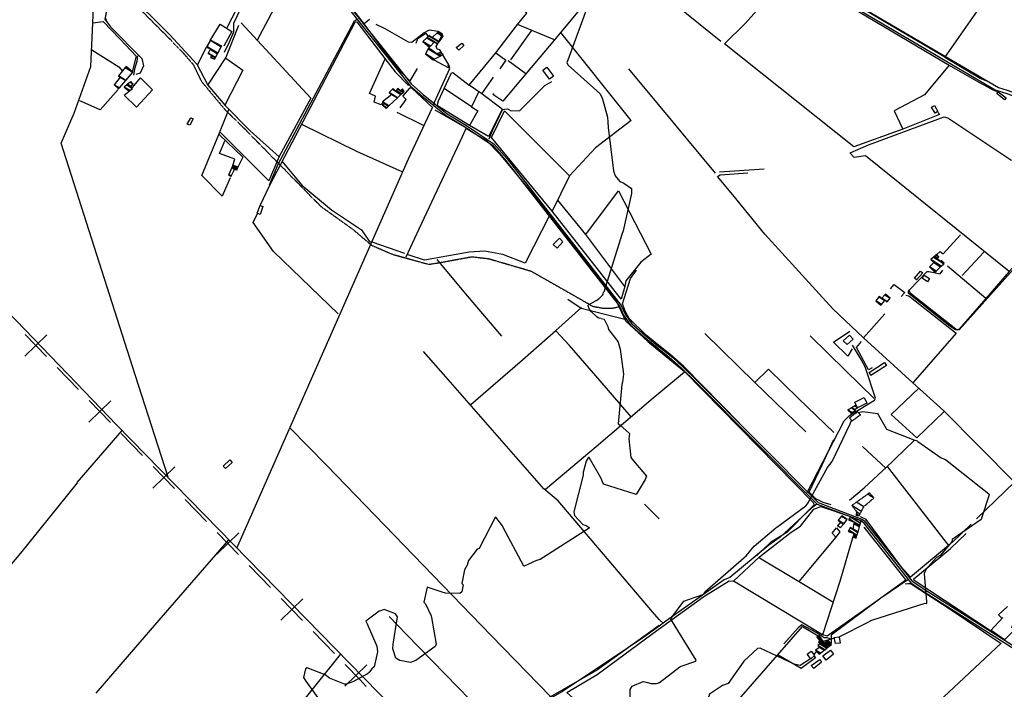
# Model space of a CAD drawing. Extents: x 498407 to 512738, y 4372557 to 4381815.
# Drawn here: x 508111 to 509718, y 4373143 to 4374236 of the extents above; entities that cross this region are included whole.
import ezdxf

# ---------------------------------------------------------------- set-up
doc = ezdxf.new("R2010")
doc.units = 0
doc.header["$MEASUREMENT"] = 0
doc.linetypes.add('HIDDEN', pattern=[0.375, 0.25, -0.125])
for name, color, linetype in [('15', 7, 'CONTINUOUS'), ('21', 7, 'CONTINUOUS'), ('34', 7, 'CONTINUOUS'), ('37', 7, 'CONTINUOUS'), ('38', 7, 'CONTINUOUS'), ('47', 7, 'CONTINUOUS'), ('49', 7, 'CONTINUOUS'), ('50', 7, 'CONTINUOUS'), ('51', 7, 'CONTINUOUS'), ('9', 7, 'CONTINUOUS')]:
    doc.layers.add(name, color=color, linetype=linetype)

msp = doc.modelspace()

# ---------------------------------------------------------------- linework, layer by layer
at = {"layer": '15', "color": 5, "linetype": 'HIDDEN'}
for points in [[(507845.87, 4374401.7), (507861.81, 4374388.03), (507893.68, 4374356.98), (507913.29, 4374350.44), (508099.59, 4374307.13), (508144.53, 4374306.32), (508247.48, 4374302.23), (508254.84, 4374298.15), (508303.86, 4374256.47), (508358.61, 4374201.73)], [(508358.61, 4374201.73), (508379.58, 4374179.66), (508394.36, 4374162.54), (508407.59, 4374135.31), (508446.49, 4374088.63), (508474.5, 4374061.39), (508602.11, 4373931.46), (508654.24, 4373894.11), (508685.36, 4373867.65), (508719.6, 4373852.87), (508778.73, 4373836.53), (508798.18, 4373839.64), (508848.76, 4373848.98), (508875.99, 4373845.87), (508945.24, 4373825.64), (508991.92, 4373799.18), (509046.39, 4373768.06), (509063.5, 4373764.95), (509077.51, 4373764.95), (509088.4, 4373767.28)]]:
    msp.add_lwpolyline(points, dxfattribs=at)
at = {"layer": '21', "color": 5, "linetype": 'Continuous'}
for points in [[(508823.19, 4374190.14), (508832.6, 4374197.59), (508836.1, 4374193.71), (508827.64, 4374185.77)], [(508975.64, 4374138.63), (508964.82, 4374153.31), (508971.26, 4374158.06), (508982.08, 4374143.37)], [(509442.08, 4373217.63), (509439.94, 4373227.83), (509448.14, 4373228.95), (509449.59, 4373218.69)]]:
    msp.add_lwpolyline(points, close=True, dxfattribs=at)
at = {"layer": '34', "color": 7, "linetype": 'Continuous'}
for p, q in [((508119.76, 4373686.97), (508155.67, 4373721.75)), ((508120.32, 4373722.32), (508155.11, 4373686.4)), ((508172.5, 4373668.45), (508207.29, 4373632.53)), ((508224.13, 4373579.23), (508260.04, 4373614.01)), ((508224.69, 4373614.58), (508259.48, 4373578.66)), ((508276.87, 4373560.71), (508311.66, 4373524.79)), ((508328.49, 4373471.49), (508364.4, 4373506.28)), ((508329.05, 4373506.84), (508363.84, 4373470.92)), ((508381.24, 4373452.97), (508416.03, 4373417.05)), ((508432.86, 4373363.75), (508468.77, 4373398.54)), ((508433.42, 4373399.1), (508468.21, 4373363.18)), ((508485.6, 4373345.23), (508520.39, 4373309.32)), ((508537.22, 4373256.01), (508573.14, 4373290.8)), ((508537.79, 4373291.36), (508572.57, 4373255.45)), ((508589.97, 4373237.49), (508624.76, 4373201.58)), ((508641.59, 4373148.27), (508677.5, 4373183.06))]:
    msp.add_line(p, q, dxfattribs=at)
msp.add_lwpolyline([(508642.15, 4373183.62), (508666, 4373159), (508676.69, 4373147.47)], dxfattribs=at)
at = {"layer": '37', "color": 1, "linetype": 'Continuous'}
for points in [[(509153.04, 4374554.43), (509160.95, 4374546.84), (509193.18, 4374509.35), (509199.37, 4374490.59), (509234.33, 4374405.02), (509242.1, 4374398.4), (509708.05, 4374125.05), (509722.17, 4374120.48), (509788.21, 4374097.32), (509795.08, 4374089.91), (509885.49, 4373976.96), (509896.78, 4373966.79), (509920.11, 4373942.08), (509926.97, 4373929), (510272.57, 4373278.17), (510282.19, 4373262.59), (510338.23, 4373201.88), (510362.75, 4373177.24)], [(509153.05, 4374548.28), (509164.71, 4374537.07), (509188.53, 4374508.55), (509194.94, 4374490.8), (509228.91, 4374403.53), (509246.55, 4374389.92), (509702.77, 4374121.44), (509723.03, 4374114.92), (509789.94, 4374089.07), (509803.75, 4374074.69), (509897, 4373962.48), (509910.23, 4373948.89), (509939.73, 4373894.13), (509950.45, 4373871.7), (510285.94, 4373248.66), (510306.51, 4373228.29), (510341.03, 4373192.88), (510359.8, 4373174.22)], [(508130.57, 4374373.24), (508147.38, 4374365.95), (508247.56, 4374337.26), (508272.49, 4374338.14), (508403.16, 4374345.83), (508414.33, 4374350.67), (508447.13, 4374374.45), (508453.3, 4374387.25), (508461.65, 4374405.28), (508464.22, 4374406.56), (508591.62, 4374326.09), (508602.68, 4374311.24), (508748.38, 4374127.97), (508767.25, 4374111.22), (508807.27, 4374079.21), (508838.78, 4374060.47), (508883.04, 4374030.44), (508904.09, 4374006.71), (509089.92, 4373768.23), (509096.2, 4373753.77), (509107.93, 4373737.24), (509123.98, 4373722.92), (509150.59, 4373701.16), (509153.97, 4373698.44)], [(508550.68, 4374359.01), (508571.77, 4374346.64), (508594.04, 4374328.09), (508605.18, 4374313.13), (508750.52, 4374130.27), (508769.4, 4374113.51), (508808.87, 4374081.92), (508840.4, 4374063.16), (508885.3, 4374032.62), (508906.5, 4374008.73), (509092.77, 4373769.54), (509099.05, 4373755.08), (509110.15, 4373739.47), (509126.02, 4373725.31), (509152.57, 4373703.6), (509153.96, 4373702.47)], [(509153.96, 4373702.46), (509176.6, 4373684.27), (509192.99, 4373669.56)], [(509153.97, 4373698.43), (509174.57, 4373681.88), (509190.89, 4373667.22)], [(509191.13, 4373666.87), (509213.66, 4373644.69), (509412.19, 4373444.97), (509431.19, 4373438.1), (509484.27, 4373418.38), (509487.62, 4373415.23)], [(509193.34, 4373669.12), (509215.91, 4373646.9), (509413.76, 4373447.76), (509432.27, 4373441.07), (509484.89, 4373421.02), (509489.25, 4373417.93)], [(509489.25, 4373417.93), (509493.79, 4373412.19), (509567.09, 4373319.82), (509594.46, 4373301.54), (509882.14, 4373119.26), (509904.76, 4373107.41), (510144.35, 4372947.22), (510169.28, 4372921.14), (510371.1, 4372714.88), (510379.43, 4372705.66)], [(509487.62, 4373415.23), (509490.8, 4373410.21), (509564.8, 4373317.06), (509592.49, 4373298.57), (509880.54, 4373116.07), (509902.96, 4373104.32), (510141.87, 4372944.65), (510166.72, 4372918.65), (510368.5, 4372712.44), (510376.79, 4372703.27)]]:
    msp.add_lwpolyline(points, dxfattribs=at)
at = {"layer": '38', "color": 7, "linetype": 'Continuous'}
for points in [[(508528.19, 4374369.9), (508512.46, 4374339.08), (508460.01, 4374229.41), (508460.31, 4374215.45), (508453.03, 4374198.97), (508444.86, 4374182.23)], [(508271.27, 4374338.73), (508268.49, 4374332.19), (508250.02, 4374236.68), (508259.63, 4374224.22), (508310.57, 4374172.16), (508313.16, 4374160.23), (508307.77, 4374148.62), (508300.63, 4374146.32)], [(508660.95, 4374235.63), (508656.59, 4374231.97), (508532.63, 4373999.22), (508518.2, 4373965.62)], [(508787.15, 4374094.59), (508788.01, 4374101.08), (508812.95, 4374155.96), (508811.11, 4374161.83), (508796.45, 4374186.31), (508792.27, 4374187.51), (508790.99, 4374192.49), (508793.3, 4374196.3), (508800.86, 4374211.99), (508794.09, 4374216.34), (508779.12, 4374218.55), (508771.33, 4374214.23), (508751.15, 4374198.33), (508745.63, 4374199.09), (508707.33, 4374221.03), (508692.83, 4374227.93)], [(508297.56, 4374145.35), (508299.98, 4374157.5), (508303.08, 4374167.82), (508304.02, 4374176.64)], [(508877.34, 4374041.44), (508883.11, 4374055.88), (508899.04, 4374088.99), (508902.06, 4374089.68), (508907.35, 4374089.99), (508912.92, 4374087.14), (508927.09, 4374087.32), (508934.04, 4374094.7), (508968.05, 4374128.17), (508979.18, 4374135.03)], [(508839.72, 4374059.32), (508833.23, 4374044.35), (508762.7, 4373893.71), (508740.97, 4373848.37)], [(509873.2, 4373982.9), (509858.33, 4373969.13), (509644.09, 4373729.88), (509641.66, 4373729.34), (509637.71, 4373729.42), (509628.48, 4373735.64), (509562.07, 4373788.32), (509561.37, 4373790.3), (509561.32, 4373792.61), (509562.89, 4373795.04), (509591.89, 4373824.9), (509594.58, 4373824.87), (509612.82, 4373821.28), (509617.48, 4373827.24)], [(509395.76, 4373464.08), (509404.7, 4373481.19), (509456.37, 4373581.45), (509465.05, 4373589.9), (509505.65, 4373614.88), (509507.25, 4373618.02), (509490.31, 4373669.29), (509482.58, 4373684.2), (509469.94, 4373704.73)], [(509154.44, 4373256.97), (509143.52, 4373269.52), (508989.48, 4373450.72), (508966.16, 4373470.37), (508806.62, 4373653.15), (508770.06, 4373694.46)], [(509411.92, 4373445.47), (509403.03, 4373438.52), (509352.03, 4373391.37), (509333.32, 4373378.56), (509269.65, 4373325.58), (509260.27, 4373321.8), (509165.29, 4373254.24), (509154.45, 4373246.34)], [(509559.98, 4373321.75), (509516.2, 4373291.66), (509435.31, 4373231.52), (509434.97, 4373223.06), (509434.88, 4373218.52)], [(508892.75, 4373078.35), (508867.52, 4373104.23), (508742.43, 4373232.77), (508713.96, 4373261.87)], [(509161, 4373251.31), (509156.04, 4373255.15), (509154.44, 4373256.96)], [(509154.45, 4373246.34), (509125.77, 4373225.44), (508997.07, 4373139.66), (508952.6, 4373114.38), (508804.54, 4373026.89), (508803.07, 4373023.68), (508801.51, 4373004.74), (508784.04, 4372990.27), (508465.82, 4372719), (508460.19, 4372707.67), (508447.4, 4372687.9), (508430.57, 4372675.6)], [(509435, 4373225.22), (509428.45, 4373227), (509423.47, 4373227.16), (509410.73, 4373235.79), (509386.95, 4373248.61), (509381.05, 4373243.31), (509358.07, 4373217.16)]]:
    msp.add_lwpolyline(points, dxfattribs=at)
at = {"layer": '47', "color": 1, "linetype": 'Continuous'}
for points in [[(509707.63, 4374118.07), (509720.4, 4374108.02), (509718.06, 4374105.04), (509705.28, 4374115.07)], [(509604.84, 4374083.15), (509598.99, 4374093.09), (509603.39, 4374095.68), (509609.24, 4374085.74)], [(508384.38, 4374065.32), (508390.49, 4374075.55), (508394.5, 4374073.86), (508388.7, 4374063.4)], [(508498.49, 4373919.81), (508503.5, 4373932.79), (508508.23, 4373931.07), (508503.77, 4373917.98)], [(508997.48, 4373873.07), (508987.89, 4373863.18), (508981.53, 4373868.94), (508991.64, 4373879.34)], [(509570.8, 4373814.05), (509581.05, 4373825.6), (509584.51, 4373822.52), (509574.25, 4373810.98)], [(509592, 4373808.16), (509583.24, 4373813.8), (509586.65, 4373819.09), (509595.41, 4373813.44)], [(509454.45, 4373711.45), (509464.84, 4373720.93), (509470.95, 4373714.21), (509461.4, 4373705.52)], [(509497.23, 4373660.2), (509522.24, 4373676.52), (509525.42, 4373671.63), (509499.96, 4373655.09)], [(509478.12, 4373602.62), (509473.7, 4373611.46), (509488.74, 4373619), (509493.34, 4373609.81)], [(508443.36, 4373507.15), (508454.05, 4373517.59), (508457.83, 4373513.37), (508447.27, 4373503.62)], [(509442.72, 4373391.37), (509436.84, 4373398.02), (509443.88, 4373406.52), (509449.39, 4373400.14)], [(509421.42, 4373197.74), (509434.01, 4373207.21), (509439.09, 4373200.39), (509427.09, 4373190.9)], [(509401.83, 4373193.07), (509396, 4373200.35), (509402.52, 4373205.57), (509408.13, 4373198.16)], [(509406.86, 4373177.24), (509402.31, 4373181.83), (509416.37, 4373191.75), (509419.43, 4373187.69)]]:
    msp.add_lwpolyline(points, close=True, dxfattribs=at)
at = {"layer": '49', "color": 1, "linetype": 'HIDDEN'}
msp.add_lwpolyline([(509482.72, 4373590.72), (509469.15, 4373580.78), (509465.1, 4373586.29), (509478.38, 4373596.06)], close=True, dxfattribs=at)
at = {"layer": '50', "color": 1, "linetype": 'Continuous'}
for p, q in [((508888.02, 4374181.52), (508923.38, 4374227.85)), ((508912.49, 4374170.05), (508946.24, 4374217.39)), ((509108.9, 4374071.16), (508994.29, 4374214.86)), ((508401.57, 4374162.02), (508415.98, 4374190.84)), ((508401.57, 4374162.02), (508415.98, 4374190.84)), ((509153.53, 4374097.18), (509105.09, 4374155.62)), ((509627.73, 4374161.59), (509676.04, 4374133.67)), ((508817.96, 4374149.75), (508844.76, 4374128.94)), ((508817.96, 4374149.75), (508844.76, 4374128.94)), ((509246.37, 4373985.23), (509153.53, 4374097.16)), ((508771.28, 4374062.64), (508726.96, 4374084.1)), ((508771.28, 4374062.64), (508726.96, 4374084.1)), ((508788.57, 4374088.38), (508836.94, 4374061.14)), ((509325.79, 4373991.98), (509253.09, 4373987.02)), ((509034.69, 4373885.31), (508988.95, 4373941.32)), ((509061.59, 4373819.48), (508979.69, 4373923.28)), ((509684.09, 4373856.42), (509649.02, 4373818.23)), ((509154.04, 4373626.52), (509195.65, 4373661.18)), ((509393.62, 4373563.3), (509310.74, 4373643.95)), ((508205.33, 4373480.47), (508278.27, 4373565.24)), ((509522.64, 4373503), (509571.06, 4373549.74)), ((509486.28, 4373539.34), (509524.38, 4373504.13)), ((509488.93, 4373472.14), (509526.27, 4373506.51)), ((509464.73, 4373451.8), (509488.93, 4373472.14)), ((509464.73, 4373451.8), (509488.93, 4373472.14)), ((509130.72, 4373445.14), (509154.27, 4373421.06)), ((509663.21, 4373412.86), (509632.2, 4373382.63)), ((509442.68, 4373391.42), (509382.11, 4373319.25))]:
    msp.add_line(p, q, dxfattribs=at)
for points in [[(508681.71, 4374235.75), (508673.35, 4374228.93), (508599.24, 4374325.03), (508589.1, 4374338.38), (508559.66, 4374357.27), (508557.02, 4374364.86), (508559, 4374369.77), (508689.12, 4374495.99), (508689.61, 4374495.51)], [(508252.8, 4374234.51), (508251.13, 4374238.64), (508270.79, 4374333.16), (508273.78, 4374336.43), (508282.48, 4374338.84), (508398.51, 4374343.59), (508414.48, 4374350.89), (508449.58, 4374374.48), (508462.92, 4374404.42), (508467.53, 4374404.92), (508524.6, 4374371.3), (508522.71, 4374365.62), (508496.88, 4374315.61), (508449.41, 4374222.45)], [(509687.89, 4374135.81), (509678.22, 4374139.76), (509620.25, 4374174.12), (509780.37, 4374403.19)], [(508190.08, 4373657.25), (508105.79, 4373744.66), (507803.01, 4374054.8), (507896.57, 4374171.82), (507964.24, 4374333.3), (508078.21, 4374306.75)], [(508353.81, 4373489.42), (508299.93, 4373656.29), (508179.19, 4374034.13), (508200.23, 4374082.91), (508227.16, 4374159.19), (508230.59, 4374230.16), (508235.12, 4374336.54), (508266.59, 4374336.62)], [(508498.72, 4374201.85), (508540.73, 4374281.06), (508572.24, 4374341.53)], [(508957.16, 4374321.26), (508960.85, 4374321.67), (508972.4, 4374316.31), (509024.24, 4374251.28), (508983.51, 4374202.79), (508923.38, 4374227.85), (508938.72, 4374246.3), (508859.37, 4374310.9), (508859.9, 4374314.55), (508913.7, 4374347.08)], [(509369.93, 4374313.67), (509294.54, 4374229.44), (509261.13, 4374196.13)], [(509369.93, 4374313.67), (509441.1, 4374272.38), (509627.73, 4374161.59), (509587.55, 4374113), (509538.01, 4374086.85), (509551.89, 4374057.32), (509472.24, 4374028.47), (509261.13, 4374196.13)], [(508260.55, 4374294.63), (508284.37, 4374282.83), (508356.23, 4374211.02), (508400.52, 4374163.16), (508418.11, 4374128.82), (508446.43, 4374095.75), (508487.2, 4374054.49), (508534.81, 4374012.11)], [(509255.29, 4374199.92), (509179.67, 4374260.96), (509153.33, 4374282.04)], [(509620.39, 4374174.31), (509493.81, 4374249.06), (509493.82, 4374249.67), (509494.47, 4374250.3)], [(508230.76, 4374230.55), (508247.5, 4374232.66), (508275.41, 4374203.93), (508301.11, 4374176.37), (508295.01, 4374150.66)], [(508418.11, 4374128.92), (508447.5, 4374173.66), (508468.61, 4374226.89)], [(508422.2, 4374201.55), (508438.39, 4374228.17), (508457.16, 4374216.43), (508444.14, 4374192.29)], [(508472.52, 4374230.44), (508586.43, 4374107.41), (508534.74, 4374012.21), (508517.5, 4373972.59), (508438.13, 4374052.24)], [(508503.41, 4373932.55), (508519.12, 4373965.95), (508658.34, 4374231.49), (508661.52, 4374232.09)], [(508661.34, 4374232.34), (508707, 4374172.56), (508723.58, 4374150.48), (508745.74, 4374128.52)], [(508759.76, 4374155.97), (508747.52, 4374135.75), (508727.23, 4374156.68), (508673.4, 4374228.97)], [(508757.91, 4374197.62), (508760.95, 4374205.13), (508773.74, 4374213.47), (508777.37, 4374209.04)], [(508757.91, 4374197.62), (508760.95, 4374205.13), (508773.74, 4374213.47), (508777.37, 4374209.04)], [(508983.51, 4374202.79), (508937.22, 4374147.29), (508908.08, 4374168.69)], [(508228.97, 4374186.6), (508273.26, 4374158.5), (508279.01, 4374151.81)], [(508447.74, 4374173.01), (508475.22, 4374153.13), (508446.17, 4374095.99)], [(508703.77, 4374101.13), (508701.23, 4374096.64), (508689.4, 4374101.03), (508691.76, 4374110.94), (508681.75, 4374115.39), (508707.5, 4374171.89)], [(508865.07, 4374114.7), (508844.76, 4374128.94), (508888.02, 4374181.52), (508904.32, 4374169.79), (508894.48, 4374155.64)], [(508809.94, 4374162.05), (508811.74, 4374156.46), (508786.15, 4374170.33)], [(508809.94, 4374162.05), (508811.74, 4374156.46), (508786.15, 4374170.33)], [(508295.16, 4374124.87), (508298.2, 4374128.47), (508308.36, 4374140.63), (508328.11, 4374121.26), (508301.68, 4374093.01), (508281.89, 4374112.5), (508289.71, 4374119.32)], [(508859.97, 4374117.58), (508848.39, 4374093.34), (508803.66, 4374123.4), (508815.83, 4374149.03), (508817.96, 4374149.75)], [(508898.25, 4374089.94), (508865.07, 4374114.7), (508884.49, 4374141.8)], [(508937.22, 4374147.29), (508899.56, 4374102.76), (508883.11, 4374113.55), (508885.49, 4374115.29)], [(508732.16, 4374091.76), (508741.75, 4374105.39), (508736.21, 4374110.87), (508748.29, 4374124.37), (508750.5, 4374124.46), (508785.25, 4374091.7)], [(508848.39, 4374093.34), (508858.42, 4374086.85), (508845.32, 4374062.99), (508792.9, 4374095), (508793.62, 4374099.37), (508794.31, 4374103.52), (508803.66, 4374123.4)], [(508272.13, 4374121.77), (508242.55, 4374088.52), (508209.23, 4374103.09)], [(508465.53, 4373373.45), (508518.36, 4373493.23), (508745.43, 4374008.76), (508784.56, 4374092.38)], [(508454.6, 4373977.57), (508441.73, 4373947.62), (508408.3, 4373981.58), (508436.21, 4374048.57), (508452.76, 4374088.98)], [(508898.25, 4374089.94), (508876.35, 4374045.36), (508845.32, 4374062.99)], [(509008.48, 4373980.76), (508979.69, 4373923.28), (508880.8, 4374043.25), (508902.08, 4374086.76)], [(509108.9, 4374071.16), (509050.83, 4374026.53), (509008.48, 4373980.76), (508902.08, 4374086.76)], [(509465.94, 4374018.39), (509496.06, 4374031.39), (509619.18, 4374077.32), (509625.57, 4374075.74), (509728.03, 4374007.03), (509772.72, 4373997.63), (509845.88, 4374009.05)], [(509609.28, 4374084.25), (509611.62, 4374080.77), (509551.89, 4374057.32)], [(508572.12, 4374064.95), (508660.73, 4374021.39), (508735.64, 4373987.39)], [(508840.33, 4374058.09), (508873.25, 4374038.07), (508894.04, 4374016.74), (508960.38, 4373936.99), (509082.24, 4373781.79), (509099.68, 4373744.2), (509136.16, 4373710.81), (509153.97, 4373696.07)], [(508436.9, 4374048.27), (508475.25, 4374011.38), (508467.43, 4373994.8)], [(508458.77, 4373997.98), (508462.05, 4374007.95), (508437.43, 4374017.47), (508446.26, 4374039.39)], [(509771.17, 4373875.31), (509725.66, 4373824.98), (509490.85, 4374013.57), (509472.79, 4374010.57), (509465.77, 4374018.58)], [(508539.05, 4374005.07), (508571.42, 4373965.63), (508619.72, 4373925.27), (508668.87, 4373892.69), (508682.35, 4373872.78)], [(509488.07, 4373716.44), (509437.65, 4373764), (509326.75, 4373885.88), (509274.89, 4373949.95), (509249.86, 4373979.65), (509253.79, 4373982.65), (509299.39, 4373985.83)], [(509098.5, 4373800.26), (509034.69, 4373885.31), (509088.03, 4373956.2)], [(509088.03, 4373956.2), (509141.18, 4373853.31), (509124.42, 4373840.17), (509100.26, 4373809.57), (509098.5, 4373800.26)], [(508630.87, 4373755.84), (508525.45, 4373857.52), (508492.11, 4373904.79), (508499.19, 4373919.57)], [(508976.15, 4373917.15), (508936.07, 4373838.51), (508899.74, 4373852.53), (508869.56, 4373858.06), (508844.47, 4373856.27), (508771.84, 4373843.23), (508744.93, 4373852.12)], [(508739.62, 4373854.41), (508686.59, 4373872.43), (508682.86, 4373873.39)], [(508897.95, 4373719.1), (508841.8, 4373784.89), (508792.08, 4373844.2)], [(509725.66, 4373824.98), (509687.61, 4373780.82), (509624.57, 4373833.74)], [(509153.96, 4373704.3), (509133.38, 4373720.7), (509105.49, 4373748.05), (509099.47, 4373759.27), (509094.94, 4373771.91), (509097.62, 4373780.91), (509107.94, 4373813.35), (509117.34, 4373826.79)], [(509531.89, 4373796.35), (509537.86, 4373803.76), (509555.46, 4373790.68), (509549.34, 4373784.2)], [(509531.89, 4373796.35), (509537.86, 4373803.76), (509555.46, 4373790.68), (509549.34, 4373784.2)], [(509556.73, 4373786.35), (509562.01, 4373785.26), (509638.72, 4373724.33), (509568.02, 4373643.11), (509488.07, 4373716.44), (509522.69, 4373755.57)], [(509687.61, 4373780.82), (509643.65, 4373730.78), (509640.97, 4373729.88), (509638.49, 4373730.64), (509563.7, 4373789.24), (509563.66, 4373793.4)], [(509005.43, 4373779.5), (509027.47, 4373765.17), (509098.55, 4373747.23)], [(508847.23, 4373607.62), (508931.47, 4373680.61), (508986.15, 4373728.6), (509027.63, 4373765.97)], [(509108.82, 4373587.58), (509058.24, 4373646.55), (509008.08, 4373703.85), (508986.29, 4373727.61)], [(509439.24, 4373562.23), (509381.93, 4373617.78), (509332.72, 4373665.65), (509310.74, 4373643.95), (509228.97, 4373723.5)], [(509469.54, 4373698.7), (509462.22, 4373686.9), (509439.01, 4373709.43), (509465.75, 4373727.26)], [(509505.02, 4373617.87), (509458.34, 4373663.12), (509400.93, 4373719.76)], [(509502.14, 4373667.4), (509496, 4373664.42), (509476.12, 4373700.71), (509484.49, 4373710.55)], [(509286.14, 4373577.04), (509194.9, 4373669.82), (509171.91, 4373690.01), (509153.96, 4373704.29)], [(509153.97, 4373696.06), (509195.56, 4373661.68), (509406.27, 4373447.44), (509406.65, 4373443.51), (509399.2, 4373436.04), (509362.55, 4373399.17), (509336.33, 4373382.72), (509313.02, 4373361.09)], [(508887.6, 4373077.47), (508803.51, 4373029.36), (508768.49, 4373064.19), (508269.5, 4373574.89), (508190.3, 4373656.74)], [(509568.02, 4373643.11), (509618.92, 4373597.48), (509734.32, 4373480.95), (509672.26, 4373421.31)], [(508969.33, 4373469.76), (509051.71, 4373539.53), (509144.65, 4373618.69), (509154.04, 4373626.52)], [(509618.89, 4373595.98), (509574.65, 4373553.21), (509533.06, 4373591.31), (509577.45, 4373633.98)], [(508552.04, 4373569.71), (508611.56, 4373508.78), (508880.23, 4373231.1), (508977.68, 4373130.94)], [(509526.27, 4373506.51), (509626.69, 4373377.75), (509564.36, 4373326.04), (509549.92, 4373342.22), (509492, 4373420.47), (509482.69, 4373424.71)], [(508205.35, 4373480.14), (508112.89, 4373365.34), (508007.15, 4373240.5), (507926.58, 4373166.82), (507826.36, 4373081.17), (507597.73, 4373264.13)], [(509470.62, 4373391.79), (509448.99, 4373319.28), (509421, 4373232.24), (509275.59, 4373319.64), (509318.25, 4373359.03), (509369.97, 4373399.4), (509385.25, 4373409.25), (509406.78, 4373437.2), (509418.04, 4373441.5), (509466.54, 4373424.9)], [(509488.12, 4373407.69), (509539.18, 4373344.2), (509556.77, 4373321.13), (509509.89, 4373287.69), (509428.78, 4373230.01), (509421.47, 4373231.8)], [(508236.15, 4373136.89), (508324.87, 4373239.62), (508452.38, 4373386.98)], [(509714.92, 4373260.18), (509695.24, 4373238.41), (509570.23, 4373320.46), (509570.15, 4373323.52), (509629.98, 4373372.88), (509655.53, 4373397.52)], [(509318.05, 4373357.87), (509382.03, 4373319.46), (509437.72, 4373285.89)], [(509154.46, 4373241.7), (509227.35, 4373294.32), (509268.49, 4373320.08), (509275.74, 4373319.55)], [(509555.93, 4373314.98), (509560.22, 4373315.86), (509565.06, 4373315.95), (509570.63, 4373311.94), (509626.11, 4373276.14), (509712.57, 4373218.15)], [(509713.21, 4373259.28), (509707.96, 4373264.47), (509722.51, 4373278.26)], [(509713.21, 4373259.28), (509707.96, 4373264.47), (509722.51, 4373278.26)], [(509154.45, 4373247.5), (509090.84, 4373201.37), (509053.73, 4373175.1), (508977.07, 4373131.12), (508894.12, 4373081.28)], [(509154.72, 4373002.09), (509148.29, 4373007.83), (509003.77, 4373138.08), (509053.36, 4373167.5), (509152.86, 4373240.55), (509154.46, 4373241.7)], [(509154.71, 4373013.4), (509247.71, 4373084.17), (509388.3, 4373245.87), (509413.62, 4373230.15)], [(509729.6, 4373243.64), (509731.09, 4373247.26), (509734.29, 4373245.78), (509735.26, 4373241.36), (509717.98, 4373224.08), (509695.8, 4373239.03)], [(509445.38, 4372963.59), (509447.45, 4372971.52), (509546.41, 4373063.69), (509643.25, 4373153.83), (509712.46, 4373218.35)], [(508283.18, 4372760.58), (508392.5, 4372894.14), (508513.6, 4373048.84), (508634.5, 4373200.12)], [(509407.11, 4373197.33), (509409.73, 4373194.47), (509385.98, 4373177.11), (509348.86, 4373199.05)]]:
    msp.add_lwpolyline(points, dxfattribs=at)
at = {"layer": '51', "color": 1, "linetype": 'Continuous'}
for points in [[(509676.04, 4374133.67), (509689.87, 4374126.02), (509698.83, 4374121.26), (509707.63, 4374118.07)], [(509607.5, 4373852.51), (509612.69, 4373857.55), (509617.6, 4373853.74), (509646.3, 4373884.78)], [(509098.5, 4373800.26), (509092.28, 4373779.76), (509061.59, 4373819.48)], [(509411.1, 4373453.07), (509399.09, 4373464.58), (509420.63, 4373509.59), (509439.54, 4373550.95)], [(509434.94, 4373443.91), (509421.97, 4373447.79), (509409.95, 4373454.17)]]:
    msp.add_lwpolyline(points, dxfattribs=at)
at = {"layer": '9', "color": 30, "linetype": 'Continuous'}
for points in [[(509066.4, 4374396.69), (509062.76, 4374389.2), (509055.5, 4374369.46), (509059.85, 4374364.44), (509080.64, 4374332.13), (509078.25, 4374325.82), (509045.67, 4374272.72), (509041.36, 4374267.99), (509003.71, 4374165.17), (509005.88, 4374161.44), (509057.49, 4374115.24), (509061.48, 4374107.92), (509070.32, 4374076.55), (509070.82, 4374069.12)], [(509070.82, 4374069.12), (509071.47, 4374059.61), (509080.16, 4373989.12), (509082.85, 4373981.05), (509090.3, 4373971.43), (509096.8, 4373969.1), (509109.56, 4373960.08), (509109.59, 4373951.97), (509095.75, 4373891.44), (509093.56, 4373885.42), (509064.09, 4373791.39), (509063.64, 4373791.05)], [(509060.08, 4373748.1), (509056.760625, 4373748.782502), (509055.145187, 4373749.446736), (509052.74, 4373751.02), (509044.137124, 4373758.850304), (509040.930508, 4373762.877543), (509038.956713, 4373766.956509), (509038.55, 4373769.01), (509038.718837, 4373769.710591), (509039.94, 4373771.09), (509043.05, 4373772.47), (509051.89339, 4373777.443599), (509056.097145, 4373780.327164), (509060.131736, 4373784.030632), (509062.08, 4373786.32), (509063.038463, 4373787.889379), (509063.64, 4373791.05)], [(509060.08, 4373748.1), (509064.71, 4373747.13), (509070.81, 4373735.22), (509072.11, 4373730.25), (509085.58, 4373712.64), (509087.36, 4373709.48)], [(509087.36, 4373709.48), (509090.81, 4373698.06), (509096.35, 4373657.23), (509094.53, 4373644.49)], [(509094.53, 4373644.49), (509093.54, 4373640.68), (509087.83, 4373576.37), (509090.08, 4373574.79), (509105.96, 4373560.29), (509104.84, 4373551.6), (509108.53, 4373521.1), (509112.69, 4373515.68), (509133.57, 4373491.1), (509131.42, 4373485.61), (509116.92, 4373461.08), (509115.28, 4373461.27), (509063.45, 4373478.06), (509059.19, 4373488.09), (509040.45, 4373521.26), (509039.41, 4373521.4), (509038.44, 4373521.02), (509035.32, 4373515.13), (509031.01, 4373499.02), (509030.74, 4373497.32)], [(509479.56, 4373594.6), (509486.67, 4373596.52), (509510.78, 4373593.35), (509512.45, 4373590.29), (509524.72, 4373568.44), (509525.46, 4373567.57), (509569.7, 4373550.03), (509575.12, 4373548.34)], [(509304.19, 4373370.39), (509309.29, 4373376.89), (509344.97, 4373406.8), (509346.68, 4373407.8), (509393.94, 4373442.31), (509396.33, 4373445.88), (509428.87, 4373505.29), (509436.43, 4373514.63), (509465.89, 4373576.27), (509468.18, 4373582.08)], [(509575.12, 4373548.34), (509576.49, 4373547.58), (509614.76, 4373520.72), (509621.69, 4373518.2), (509692.46, 4373462.01), (509692.65, 4373460.63), (509681.11, 4373423.99), (509679.62, 4373420.35), (509632.25, 4373387.31), (509631.73, 4373383.53), (509612.64, 4373361.63), (509606.98, 4373358.34), (509589.48, 4373338.58), (509586.87, 4373332.2), (509590.43, 4373285.81), (509590.77, 4373283.41)], [(509030.74, 4373497.32), (509030.55, 4373492.67), (509015.08, 4373432.64), (509016.22, 4373426.76), (509029.72, 4373411.82), (509035.34, 4373410.21), (509040.2, 4373407.13), (509040.14, 4373406.08), (508960.44, 4373355.05), (508954.28, 4373353.16), (508934.47, 4373343.87), (508933.65, 4373344.07), (508899.59, 4373408.19), (508898.83, 4373409.75), (508887.94, 4373424.05), (508886.84, 4373423.7), (508861.1, 4373372.83), (508857.83, 4373371.63), (508843.33, 4373353.41), (508842.47, 4373349.3), (508841.86, 4373347.72), (508841.1, 4373345.94)], [(509154.55, 4373154.16), (509154.8, 4373154.26), (509188.09, 4373179.75), (509190.28, 4373180.9), (509214.19, 4373188.92), (509214.66, 4373190.45), (509173.7, 4373257.64), (509175.76, 4373261.41), (509194.52, 4373287.01), (509202.26, 4373289.58), (509227.6, 4373298.27), (509229.14, 4373302.15), (509296.99, 4373361.55), (509304.19, 4373370.39)], [(508841.1, 4373345.94), (508837.01, 4373337.91), (508832.33, 4373315.8), (508834.89, 4373313.63), (508832.77, 4373302.32), (508829.07, 4373299.3), (508806.02, 4373299.8), (508800.41, 4373301.56), (508776.18, 4373309.71), (508775.93, 4373309.65), (508770.59, 4373285.16), (508773.36, 4373282.56), (508782.66, 4373263.01), (508783.2, 4373260.18), (508790.87, 4373217), (508788.95, 4373212.88), (508757.35, 4373189.96), (508749, 4373186.75), (508731.2, 4373190.09), (508724.66, 4373194.21), (508720.21, 4373209.02), (508720.38, 4373216.9), (508727.84, 4373261.36), (508724.31, 4373266.15), (508705.63, 4373273.35), (508699.82, 4373271.42)], [(508699.82, 4373271.42), (508697.99, 4373270.6), (508676.03, 4373254.28), (508678.37, 4373250.14), (508693.85, 4373213.78), (508695, 4373204.48), (508689.51, 4373179.88), (508686, 4373176.6), (508681.93, 4373171.46), (508681.82, 4373171.29)], [(509590.77, 4373283.41), (509590.53, 4373283.04), (509590.16, 4373282.8), (509587.65, 4373283), (509500.61, 4373255.38), (509492.79, 4373251.3), (509449.73, 4373229.06), (509448.18, 4373228.61)], [(509440.23, 4373226.42), (509438.86, 4373226.14), (509423.52, 4373221.63), (509422.63, 4373220.78)], [(509401.82, 4373193.07), (509401.57, 4373192.75), (509384.63, 4373181.95), (509374.58, 4373184.32), (509319.11, 4373210.07), (509314.92, 4373209.63), (509292.55, 4373189.08), (509291.51, 4373187.45), (509267, 4373152.86), (509258.03, 4373149.28), (509236.53, 4373135.46), (509235.53, 4373131.41), (509228.48, 4373120.04), (509225.93, 4373118.38)], [(509410.94, 4373205.56), (509410.94, 4373205.55), (509406.85, 4373199.84)], [(508642.18, 4373151.54), (508641.26, 4373151.58), (508616.52, 4373161.1), (508609.91, 4373166.83), (508580.22, 4373178.21), (508577.37, 4373176.59), (508574.32, 4373162.15), (508578.37, 4373156.48), (508601.93, 4373123.24), (508601.47, 4373119.04), (508599.41, 4373081.49), (508595.6, 4373078.95), (508550.37, 4373087.28), (508549.41, 4373083.02), (508548.13, 4373049.86), (508539.24, 4373047.46), (508503.14, 4373036.95), (508501.79, 4373034.95), (508484.93, 4372993.32), (508485.8, 4372983.91), (508487.7, 4372965.52), (508487.82, 4372963.94)], [(508642.18, 4373151.54), (508655.33, 4373156.11), (508678.09, 4373168.55), (508681.93, 4373171.46)], [(509154.63, 4373087.41), (509153.81, 4373087.85), (509108.66, 4373092.16), (509107.5, 4373094.66), (509107.16, 4373142.93), (509110.29, 4373148.45), (509128.51, 4373155.78), (509135.79, 4373154.22), (509140.85, 4373152.66)], [(509140.85, 4373152.66), (509149.45, 4373152.46), (509152.07, 4373153.19), (509154.55, 4373154.16)]]:
    msp.add_lwpolyline(points, dxfattribs=at)

# ---------------------------------------------------------------- meshes
at = {"layer": '47', "color": 1, "linetype": 'Continuous'}
mesh = msp.add_polyface(dxfattribs=at)
corners = [(508779.97, 4374191.07), (508781.240149, 4374192.426436), (508769.17, 4374199.91), (508787.33, 4374198.93), (508775.511242, 4374206.2577), (508792.94, 4374196.36), (508776.071526, 4374206.818554), (508795.249077, 4374199.314707), (508778.777437, 4374209.527221), (508784.16, 4374206.19), (508795.430466, 4374199.546814), (508778.99, 4374209.74), (508784.374738, 4374206.401431), (508802.06, 4374208.03), (508792.223113, 4374214.128928), (508802.06, 4374208.03), (508793.25, 4374215.14)]
mesh.append_faces([[corners[k] for k in face] for face in [(0, 0, 1, 2), (2, 1, 3, 4), (4, 3, 5, 6), (6, 5, 7, 8), (8, 9, 11, 11), (9, 7, 10, 12), (12, 10, 13, 14), (14, 15, 16, 16)]], dxfattribs={"vtx0": -1, "vtx2": -1, "color": 1})
mesh = msp.add_polyface(dxfattribs=at)
corners = [(508422.78, 4374173.93), (508429.17, 4374171.07), (508423.15283, 4374174.800681), (508430.501634, 4374173.489718), (508424.250959, 4374177.365173), (508418.84, 4374180.72), (508430.742999, 4374173.928303), (508424.45, 4374177.83), (508419.059019, 4374181.17244), (508434.037619, 4374179.914971), (508422.048621, 4374187.348221), (508416.32, 4374190.9), (508434.52403, 4374180.79883), (508422.49, 4374188.26), (508416.807392, 4374191.783251), (508422.55, 4374202.19), (508440.25508, 4374191.212745), (508422.55, 4374202.19), (508440.98, 4374192.53)]
mesh.append_faces([[corners[k] for k in face] for face in [(0, 0, 1, 2), (2, 1, 3, 4), (5, 5, 7, 8), (4, 3, 6, 7), (8, 6, 9, 10), (11, 11, 13, 14), (10, 9, 12, 13), (14, 12, 16, 17), (15, 16, 18, 18)]], dxfattribs={"vtx0": -1, "vtx2": -1, "color": 1})
mesh = msp.add_polyface(dxfattribs=at)
corners = [(508785.79, 4374170.21), (508787.714434, 4374171.242768), (508773.59, 4374180), (508797.129859, 4374176.295654), (508777.746672, 4374188.313345), (508791.51, 4374179.78), (508798.383221, 4374176.968284), (508778.3, 4374189.42), (508785.382383, 4374185.028881), (508792.948846, 4374180.337629), (508798.727341, 4374177.15296), (508783.7, 4374186.47), (508793.343891, 4374180.49073), (508802.02, 4374178.92), (508797.123827, 4374181.955656), (508802.02, 4374178.92), (508798.58, 4374182.52)]
mesh.append_faces([[corners[k] for k in face] for face in [(0, 0, 1, 2), (2, 1, 3, 4), (4, 5, 8, 7), (5, 3, 6, 9), (7, 8, 11, 11), (9, 6, 10, 12), (12, 10, 13, 14), (14, 15, 16, 16)]], dxfattribs={"vtx0": -1, "vtx2": -1, "color": 1})
mesh = msp.add_polyface(dxfattribs=at)
corners = [(508272.56, 4374122.7), (508273.943616, 4374124.309309), (508265.62, 4374129.47), (508284.279894, 4374136.331614), (508275.46, 4374141.8), (508284.3741, 4374136.441187), (508272.36, 4374143.89), (508296.04, 4374150.01), (508283.644485, 4374157.695293), (508296.04, 4374150.01), (508284.76, 4374159.06)]
mesh.append_faces([[corners[k] for k in face] for face in [(0, 0, 1, 2), (2, 1, 3, 4), (4, 3, 5, 6), (6, 5, 7, 8), (8, 9, 10, 10)]], dxfattribs={"vtx0": -1, "vtx2": -1, "color": 1})
mesh = msp.add_polyface(dxfattribs=at)
corners = [(508289.9, 4374119.22), (508290.328448, 4374119.563537), (508286.06, 4374122.21), (508281.67, 4374125.82), (508290.95312, 4374120.064411), (508281.67, 4374125.82), (508286.084237, 4374129.405828), (508295.4, 4374123.63), (508287.259504, 4374130.360535), (508291.97, 4374127.44), (508291.590902, 4374133.879071), (508296.67, 4374130.73), (508292.86, 4374134.91)]
mesh.append_faces([[corners[k] for k in face] for face in [(0, 0, 1, 2), (2, 1, 4, 5), (3, 4, 7, 6), (6, 7, 9, 8), (8, 9, 11, 10), (10, 11, 12, 12)]], dxfattribs={"vtx0": -1, "vtx2": -1, "color": 1})
mesh = msp.add_polyface(dxfattribs=at)
corners = [(508709.2, 4374090.8), (508710.394964, 4374091.934279), (508703.16, 4374096.42), (508712.973577, 4374094.38194), (508705.88, 4374098.78), (508713.752553, 4374095.121356), (508703.4, 4374101.54), (508727.374645, 4374108.051666), (508718.2, 4374113.74), (508727.655788, 4374108.318531), (508713.96, 4374116.81), (508733.298241, 4374113.674438), (508719.4151, 4374122.282067), (508724.37, 4374119.21), (508734.306624, 4374114.631611), (508720.39, 4374123.26), (508725.346772, 4374120.186772), (508736.833526, 4374117.030187), (508727.794461, 4374122.634461), (508732.35, 4374119.81), (508737.789018, 4374117.937155), (508728.72, 4374123.56), (508733.38598, 4374120.667065), (508738.54, 4374118.65), (508734.200224, 4374121.340687), (508738.54, 4374118.65), (508735.94, 4374122.78)]
mesh.append_faces([[corners[k] for k in face] for face in [(0, 0, 1, 2), (2, 1, 3, 4), (4, 3, 5, 6), (6, 5, 7, 8), (8, 7, 9, 10), (10, 9, 11, 12), (12, 13, 15, 15), (13, 11, 14, 16), (16, 14, 17, 18), (18, 19, 21, 21), (19, 17, 20, 22), (22, 20, 23, 24), (24, 25, 26, 26)]], dxfattribs={"vtx0": -1, "vtx2": -1, "color": 1})
mesh = msp.add_polyface(dxfattribs=at)
corners = [(508451.95, 4373982.11), (508451.95, 4373982.11), (508452.329441, 4373982.992972), (508456.56, 4373980.37), (508457.178111, 4373994.275998), (508461.72, 4373991.46), (508457.755716, 4373995.620105), (508466.03, 4373990.49), (508458.83, 4373998.12), (508466.88399, 4373993.126479), (508467.52, 4373995.09)]
mesh.append_faces([[corners[k] for k in face] for face in [(0, 1, 3, 2), (2, 3, 5, 4), (4, 5, 7, 6), (6, 7, 9, 8), (8, 9, 10, 10)]], dxfattribs={"vtx0": -1, "vtx2": -1, "color": 1})
mesh = msp.add_polyface(dxfattribs=at)
corners = [(509604.36, 4373823.52), (509606.492331, 4373825.62289), (509595.61, 4373832.37), (509613.502695, 4373832.536465), (509602.61, 4373839.29), (509614.674139, 4373833.691734), (509597.79, 4373844.16), (509618.621028, 4373837.58413), (509601.724746, 4373848.059925), (509613.16, 4373840.97), (509619.57, 4373838.52), (509602.670798, 4373848.997605), (509609.306028, 4373844.883723), (509614.110194, 4373841.905112), (509619.57, 4373838.52), (509602.991395, 4373849.315365), (509608, 4373846.21), (509614.432195, 4373842.222001), (509618.021337, 4373839.996712), (509603.606507, 4373849.925033), (509608.617079, 4373846.818449), (509615.05, 4373842.83), (509605.842277, 4373852.141018), (509610.86, 4373849.03), (509606.83, 4373853.12)]
mesh.append_faces([[corners[k] for k in face] for face in [(0, 0, 1, 2), (2, 1, 3, 4), (4, 3, 5, 6), (6, 5, 7, 8), (8, 9, 12, 11), (9, 7, 10, 13), (11, 12, 16, 15), (13, 14, 18, 17), (15, 16, 20, 19), (17, 18, 21, 21), (19, 20, 23, 22), (22, 23, 24, 24)]], dxfattribs={"vtx0": -1, "vtx2": -1, "color": 1})
mesh = msp.add_polyface(dxfattribs=at)
corners = [(509516.05, 4373769.94), (509516.98665, 4373771.073622), (509507.67, 4373776.85), (509522.339275, 4373777.551873), (509513.012412, 4373783.334583), (509526.31, 4373775.09), (509522.344273, 4373777.557922), (509513.017401, 4373783.340638), (509517.47, 4373780.58), (509526.315011, 4373775.096041), (509526.276141, 4373775.120141), (509522.797738, 4373778.106747), (509513.47, 4373783.89), (509517.923538, 4373781.12878), (509526.769672, 4373775.644125), (509523.20406, 4373777.854825), (509522.85, 4373778.17), (509517.975808, 4373781.192028), (509526.822072, 4373775.707292), (509522.85, 4373778.17), (509522.562378, 4373786.741778), (509531.42, 4373781.25), (509523.47, 4373787.84)]
mesh.append_faces([[corners[k] for k in face] for face in [(0, 0, 1, 2), (2, 1, 3, 4), (4, 3, 6, 7), (5, 5, 9, 10), (7, 8, 12, 12), (8, 6, 11, 13), (10, 9, 14, 15), (13, 11, 16, 17), (15, 14, 18, 19), (17, 18, 21, 20), (20, 21, 22, 22)]], dxfattribs={"vtx0": -1, "vtx2": -1, "color": 1})
mesh = msp.add_polyface(dxfattribs=at)
corners = [(509445.33, 4373409.91), (509450.47, 4373406.89), (509445.425684, 4373410.017506), (509455.133042, 4373412.863687), (509450.51, 4373415.73), (509455.454847, 4373413.275941), (509446.4, 4373418.89), (509460.93, 4373420.29), (509452.043833, 4373425.799476), (509460.93, 4373420.29), (509452.42, 4373426.26)]
mesh.append_faces([[corners[k] for k in face] for face in [(0, 0, 1, 2), (2, 1, 3, 4), (4, 3, 5, 6), (6, 5, 7, 8), (8, 9, 10, 10)]], dxfattribs={"vtx0": -1, "vtx2": -1, "color": 1})
mesh = msp.add_polyface(dxfattribs=at)
corners = [(509470.6, 4373391.74), (509475.92, 4373389.93), (509470.995296, 4373392.983345), (509476.555103, 4373392.078754), (509471.670537, 4373395.107213), (509462.65, 4373400.7), (509477.165961, 4373394.145476), (509472.32, 4373397.15), (509463.630141, 4373402.537764), (509478.649171, 4373399.163639), (509466.01, 4373407), (509478.835972, 4373399.795646), (509470.2, 4373405.15), (509481.35637, 4373408.322943), (509472.288253, 4373413.945229), (509463.2, 4373419.58), (509481.913672, 4373410.208469), (509472.75, 4373415.89), (509464.197214, 4373421.192778), (509466.44, 4373424.82), (509483.167073, 4373414.449116), (509466.44, 4373424.82), (509484.19, 4373417.91)]
mesh.append_faces([[corners[k] for k in face] for face in [(0, 0, 1, 2), (2, 1, 3, 4), (5, 5, 7, 8), (4, 3, 6, 7), (8, 6, 9, 10), (10, 9, 11, 12), (12, 11, 13, 14), (15, 15, 17, 18), (14, 13, 16, 17), (18, 16, 20, 21), (19, 20, 22, 22)]], dxfattribs={"vtx0": -1, "vtx2": -1, "color": 1})
mesh = msp.add_polyface(dxfattribs=at)
corners = [(509415.33, 4373200.58), (509417.447199, 4373202.23849), (509409.59, 4373207.11), (509423.4627, 4373206.950682), (509415.98, 4373211.59), (509424.545101, 4373207.798572), (509413.43, 4373214.69), (509427.891969, 4373210.420313), (509416.57, 4373217.44), (509429.260402, 4373211.492263), (509414.49, 4373220.65), (509431.022341, 4373212.872464), (509416.72, 4373221.74), (509431.960417, 4373213.607297), (509414.750616, 4373224.277475), (509424.44, 4373218.27), (509433.499254, 4373214.812732), (509411.52, 4373228.44), (509421.645626, 4373222.162052), (509425.969841, 4373219.481013), (509435.5, 4373216.38), (509413.90225, 4373229.770733), (509418.012472, 4373227.222371), (509427.958891, 4373221.055532), (509435.5, 4373216.38), (509415.53, 4373230.68), (509429.317975, 4373222.131374), (509432.181544, 4373220.355944), (509430.15, 4373222.79)]
mesh.append_faces([[corners[k] for k in face] for face in [(0, 0, 1, 2), (2, 1, 3, 4), (4, 3, 5, 6), (6, 5, 7, 8), (8, 7, 9, 10), (10, 9, 11, 12), (12, 11, 13, 14), (14, 15, 18, 17), (15, 13, 16, 19), (17, 18, 22, 21), (19, 16, 20, 23), (21, 22, 25, 25), (23, 24, 27, 26), (26, 27, 28, 28)]], dxfattribs={"vtx0": -1, "vtx2": -1, "color": 1})
at = {"layer": '49', "color": 1, "linetype": 'HIDDEN'}
mesh = msp.add_polyface(dxfattribs=at)
corners = [(509467.27, 4373593.52), (509469.195919, 4373594.72469), (509462.51, 4373598.87), (509474.56, 4373598.08), (509467.940809, 4373602.183938), (509473.56, 4373599.75), (509468.794312, 4373602.704755), (509478.12, 4373602.62), (509473.425389, 4373605.530687), (509478.12, 4373602.62), (509474.85, 4373606.4)]
mesh.append_faces([[corners[k] for k in face] for face in [(0, 0, 1, 2), (2, 1, 3, 4), (4, 3, 5, 6), (6, 5, 7, 8), (8, 9, 10, 10)]], dxfattribs={"vtx0": -1, "vtx2": -1, "color": 1})
mesh = msp.add_polyface(dxfattribs=at)
corners = [(509475.43, 4373427.24), (509480.75, 4373426.58), (509475.989256, 4373429.531689), (509482.171537, 4373429.334815), (509476.76, 4373432.69), (509468.94, 4373443.12), (509484.353606, 4373433.563473), (509468.94, 4373443.12), (509476.548074, 4373448.548664), (509488.32, 4373441.25), (509494.789141, 4373461.564392), (509504.78, 4373455.37), (509497.67, 4373463.62)]
mesh.append_faces([[corners[k] for k in face] for face in [(0, 0, 1, 2), (2, 1, 3, 4), (4, 3, 6, 7), (5, 6, 9, 8), (8, 9, 11, 10), (10, 11, 12, 12)]], dxfattribs={"vtx0": -1, "vtx2": -1, "color": 1})

doc.saveas('drawing.dxf')
